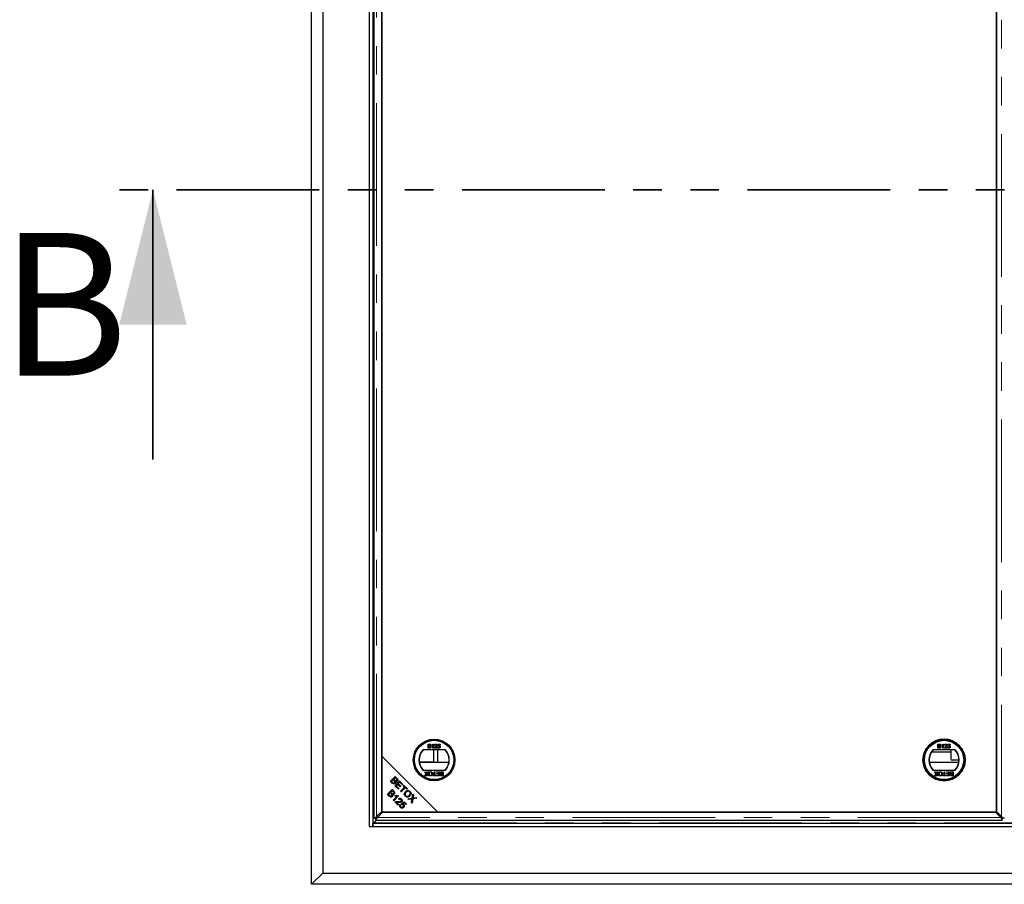
# Model space of a CAD drawing. Units: millimetres. Extents: x 122 to 10587, y 19 to 8285.
# Drawn here: x 122 to 998, y 342 to 1111 of the extents above; entities that cross this region are included whole.
import ezdxf

# ---------------------------------------------------------------- set-up
doc = ezdxf.new("R2010")
doc.units = ezdxf.units.MM
doc.header["$LTSCALE"] = 20
doc.linetypes.add('PHANTOM', pattern=[12.7, 6.35, -1.27, 1.27, -1.27, 1.27, -1.27])
doc.styles.add('SLDTEXTSTYLE0', font='TXT', dxfattribs={"width": 0.75})

msp = doc.modelspace()

# ---------------------------------------------------------------- linework, layer by layer
at = {"color": 7, "linetype": 'Continuous', "lineweight": 25}
for p, q in [((381.96, 341.8), (381.96, 1577.8)), ((391.96, 1567.8), (391.96, 351.8)), ((433.45, 1526.3), (433.45, 393.3)), ((436.45, 1526.3), (436.45, 393.3)), ((437.45, 1518.68), (437.45, 400.93)), ((444.54, 1513.7), (444.54, 455.9)), ((444.54, 406.62), (444.54, 1512.98)), ((991.34, 1512.98), (991.34, 406.62)), ((991.34, 405.9), (991.34, 1463.7)), ((485.67, 462.99), (485.67, 466.58)), ((485.67, 466.58), (487.01, 466.58)), ((486.86, 466.17), (486.17, 466.17)), ((486.17, 466.17), (486.17, 465.06)), ((486.17, 465.06), (486.91, 465.06)), ((486.17, 464.64), (486.17, 463.4)), ((486.97, 464.64), (486.17, 464.64)), ((489.12, 465.26), (489.12, 465.68)), ((489.95, 462.99), (489.95, 465.79)), ((490.12, 466.58), (490.41, 466.58)), ((490.41, 466.58), (490.41, 462.99)), ((491.98, 465.52), (491.52, 465.57)), ((494.38, 464.69), (494.75, 466.53)), ((494.84, 464.64), (494.38, 464.69)), ((494.75, 466.53), (496.45, 466.53)), ((495.12, 466.07), (494.94, 465.14)), ((496.45, 466.07), (495.12, 466.07)), ((496.45, 466.53), (496.45, 466.07)), ((939.36, 466.58), (940.7, 466.58)), ((939.36, 462.99), (939.36, 466.58)), ((940.55, 466.17), (939.87, 466.17)), ((939.87, 466.17), (939.87, 465.06)), ((939.87, 465.06), (940.61, 465.06)), ((940.66, 464.64), (939.87, 464.64)), ((939.87, 464.64), (939.87, 463.4)), ((942.82, 465.26), (942.82, 465.68)), ((943.65, 462.99), (943.65, 465.79)), ((943.81, 466.58), (944.11, 466.58)), ((944.11, 466.58), (944.11, 462.99)), ((945.67, 465.52), (945.21, 465.57)), ((948.07, 464.69), (948.44, 466.53)), ((948.53, 464.64), (948.07, 464.69)), ((948.44, 466.53), (950.15, 466.53)), ((948.82, 466.07), (948.63, 465.14)), ((950.15, 466.07), (948.82, 466.07)), ((950.15, 466.53), (950.15, 466.07)), ((444.54, 455.9), (494.54, 405.9)), ((444.54, 455.9), (444.54, 405.9)), ((501.16, 461.46), (481.03, 461.46)), ((487.02, 462.99), (485.67, 462.99)), ((486.17, 463.4), (487.02, 463.4)), ((490.41, 462.99), (489.95, 462.99)), ((490.57, 461.46), (490.57, 450.8)), ((493.83, 462.99), (491.47, 462.99)), ((492.07, 463.45), (493.83, 463.45)), ((493.83, 463.45), (493.83, 462.99)), ((494.33, 463.95), (494.79, 464)), ((494.46, 450.43), (494.46, 461.46)), ((933.76, 459.8), (950.95, 459.8)), ((954.85, 461.46), (934.73, 461.46)), ((940.71, 462.99), (939.36, 462.99)), ((939.87, 463.4), (940.72, 463.4)), ((944.11, 462.99), (943.65, 462.99)), ((947.52, 462.99), (945.17, 462.99)), ((945.76, 463.45), (947.52, 463.45)), ((947.52, 463.45), (947.52, 462.99)), ((948.02, 463.95), (948.49, 464)), ((950.95, 461.46), (950.95, 453.3)), ((477.95, 450.8), (490.57, 450.8)), ((478, 450.43), (504.19, 450.43)), ((931.69, 450.43), (957.88, 450.43)), ((958.04, 452.3), (951.95, 452.3)), ((481.03, 443.46), (501.16, 443.46)), ((482.71, 441.96), (483.32, 441.96)), ((484.04, 440.03), (482.71, 441.96)), ((482.89, 438.36), (484.04, 440.03)), ((483.51, 438.36), (482.89, 438.36)), ((483.32, 441.96), (484.19, 440.68)), ((484.14, 439.27), (483.51, 438.36)), ((484.51, 440.72), (485.36, 441.96)), ((485.18, 438.36), (484.56, 439.27)), ((485.98, 441.96), (484.65, 440.02)), ((484.65, 440.02), (485.8, 438.36)), ((485.8, 438.36), (485.18, 438.36)), ((485.36, 441.96), (485.98, 441.96)), ((489.97, 438.77), (491.12, 438.77)), ((489.97, 438.36), (489.97, 438.77)), ((492.78, 438.36), (489.97, 438.36)), ((491.12, 441.96), (491.63, 441.96)), ((491.12, 438.77), (491.12, 441.96)), ((491.63, 441.96), (491.63, 438.77)), ((491.63, 438.77), (492.78, 438.77)), ((492.78, 438.77), (492.78, 438.36)), ((493.19, 441.96), (495.82, 441.96)), ((493.19, 441.54), (493.19, 441.96)), ((495.31, 441.54), (493.19, 441.54)), ((493.28, 438.36), (493.28, 438.77)), ((493.28, 438.77), (495.31, 438.77)), ((495.82, 438.36), (493.28, 438.36)), ((493.42, 440.3), (495.31, 440.3)), ((493.42, 439.88), (493.42, 440.3)), ((495.31, 439.88), (493.42, 439.88)), ((495.31, 440.3), (495.31, 441.54)), ((495.31, 438.77), (495.31, 439.88)), ((495.82, 441.96), (495.82, 438.36)), ((498.63, 441.54), (497.78, 441.54)), ((497.79, 441.96), (499.14, 441.96)), ((499.14, 438.36), (497.79, 438.36)), ((497.84, 440.3), (498.63, 440.3)), ((498.63, 439.88), (497.89, 439.88)), ((497.95, 438.77), (498.63, 438.77)), ((498.63, 440.3), (498.63, 441.54)), ((498.63, 438.77), (498.63, 439.88)), ((499.14, 441.96), (499.14, 438.36)), ((934.73, 443.46), (954.85, 443.46)), ((936.4, 441.96), (937.01, 441.96)), ((937.73, 440.03), (936.4, 441.96)), ((936.58, 438.36), (937.73, 440.03)), ((937.2, 438.36), (936.58, 438.36)), ((937.01, 441.96), (937.89, 440.68)), ((937.83, 439.27), (937.2, 438.36)), ((938.2, 440.72), (939.05, 441.96)), ((938.88, 438.36), (938.25, 439.27)), ((939.67, 441.96), (938.34, 440.02)), ((938.34, 440.02), (939.49, 438.36)), ((939.49, 438.36), (938.88, 438.36)), ((939.05, 441.96), (939.67, 441.96)), ((943.66, 438.77), (944.81, 438.77)), ((943.66, 438.36), (943.66, 438.77)), ((946.47, 438.36), (943.66, 438.36)), ((944.81, 441.96), (945.32, 441.96)), ((944.81, 438.77), (944.81, 441.96)), ((945.32, 441.96), (945.32, 438.77)), ((945.32, 438.77), (946.47, 438.77)), ((946.47, 438.77), (946.47, 438.36)), ((946.89, 441.96), (949.51, 441.96)), ((946.89, 441.54), (946.89, 441.96)), ((949.01, 441.54), (946.89, 441.54)), ((946.98, 438.77), (949.01, 438.77)), ((946.98, 438.36), (946.98, 438.77)), ((949.51, 438.36), (946.98, 438.36)), ((947.12, 440.3), (949.01, 440.3)), ((947.12, 439.88), (947.12, 440.3)), ((949.01, 439.88), (947.12, 439.88)), ((949.01, 440.3), (949.01, 441.54)), ((949.01, 438.77), (949.01, 439.88)), ((949.51, 441.96), (949.51, 438.36)), ((952.33, 441.54), (951.47, 441.54)), ((951.48, 441.96), (952.83, 441.96)), ((952.83, 438.36), (951.49, 438.36)), ((951.53, 440.3), (952.33, 440.3)), ((952.33, 439.88), (951.58, 439.88)), ((951.64, 438.77), (952.33, 438.77)), ((952.33, 440.3), (952.33, 441.54)), ((952.33, 438.77), (952.33, 439.88)), ((952.83, 441.96), (952.83, 438.36)), ((452.22, 433.53), (456.41, 437.72)), ((453.82, 431.94), (452.22, 433.53)), ((454.71, 434.91), (453.27, 433.47)), ((453.27, 433.47), (454.31, 432.43)), ((455.68, 433.95), (454.71, 434.91)), ((456.47, 436.67), (455.2, 435.41)), ((455.2, 435.41), (456.11, 434.5)), ((456.17, 429.58), (460.36, 433.77)), ((459.3, 426.46), (456.17, 429.58)), ((456.41, 437.72), (457.98, 436.15)), ((457.3, 435.84), (456.47, 436.67)), ((458.65, 430.95), (457.22, 429.52)), ((457.22, 429.52), (459.79, 426.96)), ((460.96, 428.63), (458.65, 430.95)), ((460.42, 432.72), (459.14, 431.44)), ((459.14, 431.44), (461.45, 429.12)), ((460.36, 433.77), (463.38, 430.74)), ((462.89, 430.25), (460.42, 432.72)), ((463.38, 430.74), (462.89, 430.25)), ((463.45, 429.68), (463.95, 430.18)), ((464.83, 428.31), (463.45, 429.68)), ((463.95, 430.18), (467.27, 426.86)), ((449.51, 421.89), (453.69, 426.08)), ((451.1, 420.3), (449.51, 421.89)), ((451.99, 423.27), (450.55, 421.83)), ((450.55, 421.83), (451.6, 420.79)), ((452.96, 422.3), (451.99, 423.27)), ((453.75, 425.03), (452.49, 423.76)), ((452.49, 423.76), (453.39, 422.86)), ((453.69, 426.08), (455.26, 424.51)), ((454.59, 424.19), (453.75, 425.03)), ((456.29, 420.42), (456.78, 420.92)), ((457.92, 420.02), (458.62, 420.71)), ((459.04, 420.76), (459.37, 420.43)), ((459.79, 426.96), (459.3, 426.46)), ((461.45, 429.12), (460.96, 428.63)), ((461.14, 424.61), (464.83, 428.31)), ((461.7, 424.06), (461.14, 424.61)), ((465.39, 427.75), (461.7, 424.06)), ((466.77, 426.37), (465.39, 427.75)), ((467.27, 426.86), (466.77, 426.37)), ((471.61, 418.51), (472.19, 421.94)), ((472.19, 421.94), (472.85, 421.28)), ((472.85, 421.28), (472.53, 419.45)), ((454.66, 416.74), (457.93, 420.01)), ((455.17, 416.23), (454.66, 416.74)), ((459.37, 420.43), (455.17, 416.23)), ((459.2, 412.2), (456.43, 414.96)), ((457.64, 414.74), (459.69, 412.69)), ((459.69, 412.69), (459.2, 412.2)), ((460, 417.28), (459.52, 417.86)), ((460.86, 412.73), (461.45, 412.24)), ((461.83, 413.52), (464.39, 415.27)), ((462.25, 412.98), (461.83, 413.52)), ((464.31, 414.36), (462.96, 413.46)), ((465.98, 412.69), (464.31, 414.36)), ((464.39, 415.27), (466.47, 413.18)), ((466.47, 413.18), (465.98, 412.69)), ((467.81, 417.95), (471.61, 418.51)), ((468.48, 417.28), (467.81, 417.95)), ((470.99, 417.69), (468.48, 417.28)), ((470.96, 414.79), (471.4, 417.34)), ((471.65, 414.11), (470.96, 414.79)), ((472.28, 417.91), (471.65, 414.11)), ((475.72, 418.41), (472.28, 417.91)), ((473.16, 418.74), (475.12, 419.01)), ((475.12, 419.01), (475.72, 418.41)), ((439.95, 402.03), (444.54, 406.62)), ((445.26, 405.9), (440.67, 401.31)), ((444.54, 405.9), (494.54, 405.9)), ((990.62, 405.9), (445.26, 405.9)), ((494.54, 405.9), (991.34, 405.9)), ((995.22, 401.31), (990.62, 405.9)), ((991.34, 406.62), (995.94, 402.03)), ((436.45, 396.3), (2693.45, 396.3)), ((436.45, 393.3), (436.45, 396.3)), ((439.56, 398.82), (437.35, 396.61)), ((438.08, 400.55), (439.2, 400.55)), ((439.19, 399.44), (439.19, 400.56)), ((439.57, 398.81), (996.32, 398.81)), ((997.8, 400.55), (996.68, 400.55)), ((996.69, 399.44), (996.69, 400.56)), ((433.45, 393.3), (436.45, 393.3)), ((433.45, 393.3), (433.45, 393.29)), ((433.46, 393.3), (433.45, 393.29)), ((433.45, 393.29), (2696.45, 393.29)), ((436.45, 393.3), (2693.45, 393.3)), ((391.96, 351.8), (381.96, 341.8)), ((391.96, 351.8), (2737.94, 351.8)), ((2747.94, 341.8), (381.96, 341.8))]:
    msp.add_line(p, q, dxfattribs=at)
at = {"color": 8, "linetype": 'PHANTOM', "lineweight": 18}
for p, q in [((436.73, 1523.3), (436.73, 396.3)), ((439.95, 402.03), (439.95, 1517.58)), ((995.94, 1517.58), (995.94, 402.03)), ((459.26, 420.32), (459.26, 420.54)), ((465.48, 427.66), (465.48, 428.65)), ((467.24, 426.84), (466.3, 426.84)), ((437.35, 396.58), (2692.54, 396.58)), ((995.22, 401.31), (440.67, 401.31))]:
    msp.add_line(p, q, dxfattribs=at)
at = {"color": 7, "linetype": 'PHANTOM', "lineweight": 35}
msp.add_line((2928.94, 959.8), (200.94, 959.8), dxfattribs=at)
at = {"color": 7, "linetype": 'Continuous', "lineweight": 35}
msp.add_line((240.94, 719.8), (240.94, 959.8), dxfattribs=at)
at = {"color": 7, "linetype": 'Continuous', "lineweight": 25}
for centre, radius in [((491.1, 452.46), 18.5), ((491.1, 452.46), 18.37), ((491.1, 452.46), 17.7), ((491.1, 452.46), 17.5), ((944.79, 452.46), 18.79), ((944.79, 452.46), 18.5), ((944.79, 452.46), 17.7), ((944.79, 452.46), 17.5)]:
    msp.add_circle(centre, radius, dxfattribs=at)
for centre, radius, start, end in [((491.1, 452.46), 13.5, 138.18969, 221.81031), ((491.1, 452.46), 13.25, 137.21531, 222.78469), ((491.1, 452.46), 13.25, 317.21531, 42.78469), ((491.1, 452.46), 13.5, 318.18969, 41.81031), ((944.79, 452.46), 13.5, 138.18969, 221.81031), ((944.79, 452.46), 13.25, 137.21531, 222.78469), ((944.79, 452.46), 13.25, 317.21531, 42.78469), ((944.79, 452.46), 13.5, 318.18969, 41.81031), ((951.95, 453.3), 1, 180, 270)]:
    msp.add_arc(centre, radius, start, end, dxfattribs=at)
msp.add_ellipse((421.61, 396.75), major_axis=(15.74, 0), ratio=0.466308, start_param=6.261031, end_param=6.265103, dxfattribs=at)
for points, knots in [([(487.69, 465.6), (487.68, 465.7), (487.67, 465.85), (487.56, 466.01), (487.31, 466.18), (487.06, 466.17), (486.86, 466.17)], [0, 0, 0, 0, 0.249553, 0.375029, 0.500261, 1, 1, 1, 1]), ([(486.91, 465.06), (487, 465.06), (487.14, 465.06), (487.28, 465.09), (487.35, 465.1)], [0, 0, 0, 0, 0.560288, 1, 1, 1, 1]), ([(487.83, 464.02), (487.82, 464.13), (487.8, 464.28), (487.69, 464.45), (487.44, 464.64), (487.18, 464.64), (486.97, 464.64)], [0, 0, 0, 0, 0.249818, 0.375577, 0.501204, 1, 1, 1, 1]), ([(487.01, 466.58), (487.17, 466.58), (487.49, 466.57), (487.91, 466.37), (488.15, 466.02), (488.18, 465.77), (488.2, 465.65)], [0, 0, 0, 0, 0.281168, 0.559974, 0.780106, 1, 1, 1, 1]), ([(487.35, 465.1), (487.4, 465.13), (487.52, 465.17), (487.67, 465.35), (487.68, 465.51), (487.69, 465.6)], [0, 0, 0, 0, 0.280922, 0.56113, 1, 1, 1, 1]), ([(488.2, 465.65), (488.19, 465.56), (488.17, 465.37), (488, 465.07), (487.79, 464.95), (487.66, 464.88)], [0, 0, 0, 0, 0.280304, 0.560802, 1, 1, 1, 1]), ([(487.66, 464.88), (487.77, 464.84), (487.97, 464.76), (488.2, 464.54), (488.32, 464.28), (488.33, 464.1), (488.34, 464.02)], [0, 0, 0, 0, 0.280233, 0.559639, 0.779744, 1, 1, 1, 1]), ([(489.12, 465.68), (489.35, 465.81), (489.75, 466.04), (490, 466.41), (490.12, 466.58)], [0, 0, 0, 0, 0.560459, 1, 1, 1, 1]), ([(489.95, 465.79), (489.81, 465.67), (489.56, 465.46), (489.26, 465.32), (489.12, 465.26)], [0, 0, 0, 0, 0.55965, 1, 1, 1, 1]), ([(491.52, 465.57), (491.55, 465.73), (491.6, 466.04), (491.91, 466.4), (492.29, 466.56), (492.55, 466.57), (492.67, 466.58)], [0, 0, 0, 0, 0.280245, 0.558844, 0.779099, 1, 1, 1, 1]), ([(491.52, 463.3), (491.64, 463.53), (491.84, 463.93), (492.2, 464.21), (492.35, 464.33)], [0, 0, 0, 0, 0.5583478, 1, 1, 1, 1]), ([(492.66, 466.17), (492.56, 466.16), (492.36, 466.14), (492.13, 465.98), (492, 465.75), (491.99, 465.6), (491.98, 465.52)], [0, 0, 0, 0, 0.280366, 0.559443, 0.779356, 1, 1, 1, 1]), ([(492.35, 464.33), (492.58, 464.53), (492.9, 464.8), (493.25, 465.23), (493.3, 465.47), (493.32, 465.58)], [0, 0, 0, 0, 0.561299, 0.781376, 1, 1, 1, 1]), ([(493.32, 465.58), (493.31, 465.68), (493.28, 465.86), (493.1, 466.05), (492.88, 466.15), (492.73, 466.16), (492.66, 466.17)], [0, 0, 0, 0, 0.279047, 0.558532, 0.77902, 1, 1, 1, 1]), ([(492.67, 466.58), (492.83, 466.57), (493.14, 466.55), (493.52, 466.3), (493.75, 465.96), (493.77, 465.71), (493.78, 465.59)], [0, 0, 0, 0, 0.280499, 0.559673, 0.779759, 1, 1, 1, 1]), ([(493.78, 465.59), (493.75, 465.42), (493.71, 465.07), (493.32, 464.58), (492.99, 464.29), (492.78, 464.11)], [0, 0, 0, 0, 0.278747, 0.558822, 1, 1, 1, 1]), ([(495.45, 464.97), (495.39, 464.96), (495.25, 464.96), (495.02, 464.86), (494.91, 464.73), (494.84, 464.64)], [0, 0, 0, 0, 0.280977, 0.561178, 1, 1, 1, 1]), ([(494.94, 465.14), (495.05, 465.22), (495.24, 465.35), (495.48, 465.37), (495.58, 465.38)], [0, 0, 0, 0, 0.559917, 1, 1, 1, 1]), ([(496.18, 464.19), (496.17, 464.3), (496.15, 464.53), (495.98, 464.81), (495.72, 464.95), (495.54, 464.96), (495.45, 464.97)], [0, 0, 0, 0, 0.280662, 0.559619, 0.779345, 1, 1, 1, 1]), ([(495.58, 465.38), (495.75, 465.36), (496.08, 465.32), (496.42, 464.99), (496.61, 464.61), (496.63, 464.35), (496.64, 464.22)], [0, 0, 0, 0, 0.279153, 0.558752, 0.779146, 1, 1, 1, 1]), ([(941.39, 465.6), (941.38, 465.7), (941.36, 465.85), (941.25, 466.01), (941.01, 466.18), (940.75, 466.17), (940.55, 466.17)], [0, 0, 0, 0, 0.249565, 0.375048, 0.500287, 1, 1, 1, 1]), ([(940.61, 465.06), (940.69, 465.06), (940.83, 465.06), (940.98, 465.09), (941.04, 465.1)], [0, 0, 0, 0, 0.560348, 1, 1, 1, 1]), ([(941.53, 464.02), (941.51, 464.13), (941.5, 464.28), (941.38, 464.45), (941.14, 464.64), (940.87, 464.64), (940.66, 464.64)], [0, 0, 0, 0, 0.249829, 0.375554, 0.501176, 1, 1, 1, 1]), ([(940.7, 466.58), (940.86, 466.58), (941.18, 466.57), (941.6, 466.37), (941.84, 466.02), (941.88, 465.77), (941.89, 465.65)], [0, 0, 0, 0, 0.281143, 0.559991, 0.78009, 1, 1, 1, 1]), ([(941.04, 465.1), (941.1, 465.13), (941.21, 465.17), (941.36, 465.35), (941.38, 465.51), (941.39, 465.6)], [0, 0, 0, 0, 0.280858, 0.561083, 1, 1, 1, 1]), ([(941.89, 465.65), (941.88, 465.56), (941.86, 465.37), (941.69, 465.07), (941.48, 464.95), (941.35, 464.88)], [0, 0, 0, 0, 0.280338, 0.560861, 1, 1, 1, 1]), ([(941.35, 464.88), (941.46, 464.84), (941.67, 464.76), (941.89, 464.54), (942.01, 464.28), (942.03, 464.1), (942.03, 464.02)], [0, 0, 0, 0, 0.280196, 0.559646, 0.779737, 1, 1, 1, 1]), ([(942.82, 465.68), (943.04, 465.81), (943.44, 466.04), (943.7, 466.41), (943.81, 466.58)], [0, 0, 0, 0, 0.560428, 1, 1, 1, 1]), ([(943.65, 465.79), (943.5, 465.67), (943.25, 465.46), (942.95, 465.32), (942.82, 465.26)], [0, 0, 0, 0, 0.559722, 1, 1, 1, 1]), ([(945.21, 465.57), (945.24, 465.73), (945.29, 466.04), (945.6, 466.4), (945.99, 466.56), (946.24, 466.57), (946.37, 466.58)], [0, 0, 0, 0, 0.280255, 0.558863, 0.779126, 1, 1, 1, 1]), ([(945.22, 463.3), (945.33, 463.53), (945.54, 463.93), (945.89, 464.21), (946.04, 464.33)], [0, 0, 0, 0, 0.558366, 1, 1, 1, 1]), ([(946.36, 466.17), (946.26, 466.16), (946.06, 466.14), (945.82, 465.98), (945.69, 465.75), (945.68, 465.6), (945.67, 465.52)], [0, 0, 0, 0, 0.280419, 0.559447, 0.779358, 1, 1, 1, 1]), ([(946.04, 464.33), (946.27, 464.53), (946.59, 464.8), (946.95, 465.23), (946.99, 465.47), (947.01, 465.58)], [0, 0, 0, 0, 0.561294, 0.781369, 1, 1, 1, 1]), ([(947.01, 465.58), (947, 465.68), (946.97, 465.86), (946.79, 466.05), (946.57, 466.15), (946.43, 466.16), (946.36, 466.17)], [0, 0, 0, 0, 0.279062, 0.558587, 0.77902, 1, 1, 1, 1]), ([(946.37, 466.58), (946.52, 466.57), (946.84, 466.55), (947.21, 466.3), (947.44, 465.96), (947.46, 465.71), (947.47, 465.59)], [0, 0, 0, 0, 0.280488, 0.559651, 0.779768, 1, 1, 1, 1]), ([(947.47, 465.59), (947.45, 465.42), (947.4, 465.07), (947.01, 464.58), (946.68, 464.29), (946.47, 464.11)], [0, 0, 0, 0, 0.278762, 0.55882, 1, 1, 1, 1]), ([(949.15, 464.97), (949.08, 464.96), (948.94, 464.96), (948.71, 464.86), (948.6, 464.73), (948.53, 464.64)], [0, 0, 0, 0, 0.280854, 0.561173, 1, 1, 1, 1]), ([(948.63, 465.14), (948.74, 465.22), (948.94, 465.35), (949.17, 465.37), (949.27, 465.38)], [0, 0, 0, 0, 0.559884, 1, 1, 1, 1]), ([(949.87, 464.19), (949.86, 464.3), (949.85, 464.53), (949.68, 464.81), (949.41, 464.95), (949.24, 464.96), (949.15, 464.97)], [0, 0, 0, 0, 0.280643, 0.559588, 0.779305, 1, 1, 1, 1]), ([(949.27, 465.38), (949.44, 465.36), (949.77, 465.32), (950.12, 464.99), (950.3, 464.61), (950.32, 464.35), (950.33, 464.22)], [0, 0, 0, 0, 0.279182, 0.558752, 0.779157, 1, 1, 1, 1]), ([(488.34, 464.02), (488.33, 463.9), (488.31, 463.66), (488.13, 463.34), (487.71, 463.01), (487.3, 463), (487.02, 462.99)], [0, 0, 0, 0, 0.187104, 0.374279, 0.5608, 1, 1, 1, 1]), ([(487.02, 463.4), (487.08, 463.4), (487.18, 463.4), (487.29, 463.41), (487.33, 463.42)], [0, 0, 0, 0, 0.5600349, 1, 1, 1, 1]), ([(487.33, 463.42), (487.41, 463.44), (487.57, 463.48), (487.73, 463.64), (487.82, 463.83), (487.83, 463.96), (487.83, 464.02)], [0, 0, 0, 0, 0.280339, 0.559034, 0.779422, 1, 1, 1, 1]), ([(491.47, 462.99), (491.48, 463.05), (491.48, 463.15), (491.51, 463.26), (491.52, 463.3)], [0, 0, 0, 0, 0.559978, 1, 1, 1, 1]), ([(492.78, 464.11), (492.7, 464.04), (492.55, 463.93), (492.36, 463.76), (492.2, 463.62), (492.11, 463.5), (492.07, 463.45)], [0, 0, 0, 0, 0.340026, 0.560036, 0.780053, 1, 1, 1, 1]), ([(495.45, 462.94), (495.29, 462.95), (494.98, 462.98), (494.61, 463.24), (494.39, 463.59), (494.35, 463.83), (494.33, 463.95)], [0, 0, 0, 0, 0.28006, 0.559281, 0.779429, 1, 1, 1, 1]), ([(494.79, 464), (494.81, 463.91), (494.85, 463.72), (495.01, 463.49), (495.23, 463.37), (495.38, 463.36), (495.45, 463.35)], [0, 0, 0, 0, 0.28071, 0.559979, 0.77963, 1, 1, 1, 1]), ([(495.45, 463.35), (495.57, 463.37), (495.81, 463.39), (496.05, 463.63), (496.16, 463.92), (496.17, 464.1), (496.18, 464.19)], [0, 0, 0, 0, 0.2794937, 0.5583146, 0.7789138, 1, 1, 1, 1]), ([(496.36, 463.38), (496.22, 463.23), (495.96, 462.98), (495.61, 462.95), (495.45, 462.94)], [0, 0, 0, 0, 0.558443, 1, 1, 1, 1]), ([(496.64, 464.22), (496.62, 464.05), (496.6, 463.74), (496.44, 463.49), (496.36, 463.38)], [0, 0, 0, 0, 0.5597216, 1, 1, 1, 1]), ([(942.03, 464.02), (942.02, 463.9), (942, 463.66), (941.82, 463.34), (941.4, 463.01), (941, 463), (940.71, 462.99)], [0, 0, 0, 0, 0.1871, 0.374269, 0.560811, 1, 1, 1, 1]), ([(940.72, 463.4), (940.77, 463.4), (940.88, 463.4), (940.98, 463.41), (941.02, 463.42)], [0, 0, 0, 0, 0.5600349, 1, 1, 1, 1]), ([(941.02, 463.42), (941.1, 463.44), (941.26, 463.48), (941.43, 463.64), (941.51, 463.83), (941.52, 463.96), (941.53, 464.02)], [0, 0, 0, 0, 0.280276, 0.558974, 0.77942, 1, 1, 1, 1]), ([(945.17, 462.99), (945.17, 463.05), (945.17, 463.15), (945.2, 463.26), (945.22, 463.3)], [0, 0, 0, 0, 0.55999, 1, 1, 1, 1]), ([(946.47, 464.11), (946.39, 464.04), (946.25, 463.93), (946.05, 463.76), (945.89, 463.62), (945.8, 463.5), (945.76, 463.45)], [0, 0, 0, 0, 0.340026, 0.560036, 0.780053, 1, 1, 1, 1]), ([(949.14, 462.94), (948.98, 462.95), (948.67, 462.98), (948.3, 463.24), (948.08, 463.59), (948.04, 463.83), (948.02, 463.95)], [0, 0, 0, 0, 0.28003, 0.559255, 0.779425, 1, 1, 1, 1]), ([(948.49, 464), (948.5, 463.91), (948.54, 463.72), (948.7, 463.49), (948.92, 463.37), (949.07, 463.36), (949.14, 463.35)], [0, 0, 0, 0, 0.280688, 0.559903, 0.779588, 1, 1, 1, 1]), ([(949.14, 463.35), (949.26, 463.37), (949.5, 463.39), (949.74, 463.63), (949.85, 463.92), (949.86, 464.1), (949.87, 464.19)], [0, 0, 0, 0, 0.279513, 0.558284, 0.778898, 1, 1, 1, 1]), ([(950.05, 463.38), (949.91, 463.23), (949.66, 462.98), (949.3, 462.95), (949.14, 462.94)], [0, 0, 0, 0, 0.558423, 1, 1, 1, 1]), ([(950.33, 464.22), (950.32, 464.05), (950.29, 463.74), (950.13, 463.49), (950.05, 463.38)], [0, 0, 0, 0, 0.5597216, 1, 1, 1, 1]), ([(484.37, 439.61), (484.33, 439.55), (484.25, 439.43), (484.17, 439.32), (484.14, 439.27)], [0, 0, 0, 0, 0.559967, 1, 1, 1, 1]), ([(484.19, 440.68), (484.22, 440.64), (484.27, 440.57), (484.32, 440.5), (484.34, 440.47)], [0, 0, 0, 0, 0.5600266, 1, 1, 1, 1]), ([(484.34, 440.47), (484.37, 440.52), (484.43, 440.6), (484.49, 440.68), (484.51, 440.72)], [0, 0, 0, 0, 0.55994, 1, 1, 1, 1]), ([(484.56, 439.27), (484.52, 439.33), (484.46, 439.42), (484.39, 439.53), (484.38, 439.58), (484.37, 439.61)], [0, 0, 0, 0, 0.561095, 0.781706, 1, 1, 1, 1]), ([(486.23, 440.16), (486.25, 440.43), (486.3, 440.95), (486.72, 441.59), (487.32, 441.94), (487.73, 441.98), (487.94, 442)], [0, 0, 0, 0, 0.280361, 0.559522, 0.779671, 1, 1, 1, 1]), ([(487.94, 438.31), (487.67, 438.34), (487.14, 438.41), (486.56, 438.91), (486.27, 439.54), (486.25, 439.96), (486.23, 440.16)], [0, 0, 0, 0, 0.279602, 0.558586, 0.779087, 1, 1, 1, 1]), ([(487.94, 441.59), (487.74, 441.56), (487.35, 441.51), (486.94, 441.1), (486.76, 440.62), (486.75, 440.31), (486.74, 440.16)], [0, 0, 0, 0, 0.27906, 0.558178, 0.778812, 1, 1, 1, 1]), ([(486.74, 440.16), (486.75, 439.96), (486.78, 439.57), (487.04, 439.08), (487.47, 438.78), (487.78, 438.74), (487.93, 438.73)], [0, 0, 0, 0, 0.280772, 0.560077, 0.779972, 1, 1, 1, 1]), ([(487.93, 438.73), (488.07, 438.74), (488.34, 438.76), (488.7, 438.97), (489.1, 439.42), (489.12, 439.88), (489.14, 440.21)], [0, 0, 0, 0, 0.187242, 0.374442, 0.561255, 1, 1, 1, 1]), ([(487.94, 442), (488.2, 441.97), (488.72, 441.91), (489.29, 441.42), (489.59, 440.81), (489.63, 440.41), (489.64, 440.2)], [0, 0, 0, 0, 0.279569, 0.558786, 0.779305, 1, 1, 1, 1]), ([(489.14, 440.21), (489.12, 440.4), (489.1, 440.79), (488.81, 441.26), (488.39, 441.54), (488.09, 441.57), (487.94, 441.59)], [0, 0, 0, 0, 0.280648, 0.559875, 0.779828, 1, 1, 1, 1]), ([(489.64, 440.2), (489.63, 439.94), (489.59, 439.4), (489.17, 438.74), (488.57, 438.36), (488.15, 438.33), (487.94, 438.31)], [0, 0, 0, 0, 0.280573, 0.55956, 0.779562, 1, 1, 1, 1]), ([(496.47, 440.93), (496.48, 441.04), (496.5, 441.28), (496.67, 441.6), (497.09, 441.93), (497.5, 441.94), (497.79, 441.96)], [0, 0, 0, 0, 0.187096, 0.374238, 0.560806, 1, 1, 1, 1]), ([(497.14, 440.07), (497.04, 440.1), (496.83, 440.18), (496.61, 440.4), (496.48, 440.66), (496.47, 440.84), (496.47, 440.93)], [0, 0, 0, 0, 0.28022, 0.559624, 0.779707, 1, 1, 1, 1]), ([(496.6, 439.29), (496.61, 439.38), (496.63, 439.57), (496.81, 439.87), (497.02, 439.99), (497.14, 440.07)], [0, 0, 0, 0, 0.280378, 0.560892, 1, 1, 1, 1]), ([(497.79, 438.36), (497.63, 438.36), (497.32, 438.38), (496.9, 438.57), (496.65, 438.92), (496.62, 439.17), (496.6, 439.29)], [0, 0, 0, 0, 0.2811177, 0.5600041, 0.7801093, 1, 1, 1, 1]), ([(497.47, 441.52), (497.39, 441.5), (497.24, 441.46), (497.07, 441.3), (496.98, 441.11), (496.98, 440.98), (496.97, 440.92)], [0, 0, 0, 0, 0.2802513, 0.5589431, 0.779371, 1, 1, 1, 1]), ([(496.97, 440.92), (496.98, 440.82), (497, 440.66), (497.12, 440.49), (497.36, 440.3), (497.63, 440.3), (497.84, 440.3)], [0, 0, 0, 0, 0.249802, 0.375539, 0.501129, 1, 1, 1, 1]), ([(497.46, 439.84), (497.4, 439.82), (497.29, 439.77), (497.14, 439.59), (497.12, 439.43), (497.11, 439.34)], [0, 0, 0, 0, 0.280906, 0.561084, 1, 1, 1, 1]), ([(497.11, 439.34), (497.12, 439.24), (497.14, 439.09), (497.25, 438.93), (497.49, 438.76), (497.74, 438.77), (497.95, 438.77)], [0, 0, 0, 0, 0.2495505, 0.3751057, 0.5002685, 1, 1, 1, 1]), ([(497.89, 439.88), (497.81, 439.88), (497.66, 439.88), (497.52, 439.85), (497.46, 439.84)], [0, 0, 0, 0, 0.560552, 1, 1, 1, 1]), ([(497.78, 441.54), (497.72, 441.54), (497.62, 441.54), (497.52, 441.53), (497.47, 441.52)], [0, 0, 0, 0, 0.560041, 1, 1, 1, 1]), ([(938.06, 439.61), (938.02, 439.55), (937.94, 439.43), (937.86, 439.32), (937.83, 439.27)], [0, 0, 0, 0, 0.559957, 1, 1, 1, 1]), ([(937.89, 440.68), (937.91, 440.64), (937.96, 440.57), (938.01, 440.5), (938.03, 440.47)], [0, 0, 0, 0, 0.559969, 1, 1, 1, 1]), ([(938.03, 440.47), (938.07, 440.52), (938.12, 440.6), (938.18, 440.68), (938.2, 440.72)], [0, 0, 0, 0, 0.560165, 1, 1, 1, 1]), ([(938.25, 439.27), (938.21, 439.33), (938.15, 439.42), (938.08, 439.53), (938.07, 439.58), (938.06, 439.61)], [0, 0, 0, 0, 0.561233, 0.78176, 1, 1, 1, 1]), ([(939.92, 440.16), (939.95, 440.43), (939.99, 440.95), (940.41, 441.59), (941.01, 441.94), (941.42, 441.98), (941.63, 442)], [0, 0, 0, 0, 0.280364, 0.559516, 0.779648, 1, 1, 1, 1]), ([(941.63, 438.31), (941.36, 438.34), (940.83, 438.41), (940.25, 438.91), (939.97, 439.54), (939.94, 439.96), (939.92, 440.16)], [0, 0, 0, 0, 0.279601, 0.558584, 0.779093, 1, 1, 1, 1]), ([(941.63, 441.59), (941.44, 441.56), (941.04, 441.51), (940.63, 441.1), (940.45, 440.62), (940.44, 440.31), (940.43, 440.16)], [0, 0, 0, 0, 0.279108, 0.558197, 0.778815, 1, 1, 1, 1]), ([(940.43, 440.16), (940.44, 439.96), (940.47, 439.57), (940.74, 439.08), (941.16, 438.78), (941.47, 438.74), (941.63, 438.73)], [0, 0, 0, 0, 0.280771, 0.560074, 0.779945, 1, 1, 1, 1]), ([(941.63, 442), (941.89, 441.97), (942.41, 441.91), (942.98, 441.42), (943.28, 440.81), (943.32, 440.41), (943.34, 440.2)], [0, 0, 0, 0, 0.2795893, 0.558772, 0.779309, 1, 1, 1, 1]), ([(942.83, 440.21), (942.82, 440.4), (942.79, 440.79), (942.5, 441.26), (942.09, 441.54), (941.78, 441.57), (941.63, 441.59)], [0, 0, 0, 0, 0.280649, 0.559878, 0.779856, 1, 1, 1, 1]), ([(941.63, 438.73), (941.76, 438.74), (942.03, 438.76), (942.39, 438.97), (942.79, 439.42), (942.81, 439.88), (942.83, 440.21)], [0, 0, 0, 0, 0.187244, 0.374445, 0.561241, 1, 1, 1, 1]), ([(943.34, 440.2), (943.32, 439.94), (943.28, 439.4), (942.86, 438.74), (942.26, 438.36), (941.84, 438.33), (941.63, 438.31)], [0, 0, 0, 0, 0.280568, 0.559564, 0.779564, 1, 1, 1, 1]), ([(950.16, 440.93), (950.17, 441.04), (950.19, 441.28), (950.37, 441.6), (950.79, 441.93), (951.2, 441.94), (951.48, 441.96)], [0, 0, 0, 0, 0.187086, 0.374257, 0.560776, 1, 1, 1, 1]), ([(950.84, 440.07), (950.73, 440.1), (950.52, 440.18), (950.3, 440.4), (950.18, 440.66), (950.16, 440.84), (950.16, 440.93)], [0, 0, 0, 0, 0.280175, 0.559615, 0.77972, 1, 1, 1, 1]), ([(950.3, 439.29), (950.31, 439.38), (950.33, 439.57), (950.5, 439.87), (950.71, 439.99), (950.84, 440.07)], [0, 0, 0, 0, 0.280381, 0.560857, 1, 1, 1, 1]), ([(951.49, 438.36), (951.33, 438.36), (951.01, 438.38), (950.59, 438.57), (950.35, 438.92), (950.31, 439.17), (950.3, 439.29)], [0, 0, 0, 0, 0.28115, 0.560002, 0.780104, 1, 1, 1, 1]), ([(951.17, 441.52), (951.09, 441.5), (950.93, 441.46), (950.76, 441.3), (950.68, 441.11), (950.67, 440.98), (950.67, 440.92)], [0, 0, 0, 0, 0.280299, 0.558972, 0.779385, 1, 1, 1, 1]), ([(950.67, 440.92), (950.68, 440.82), (950.69, 440.66), (950.81, 440.49), (951.06, 440.3), (951.32, 440.3), (951.53, 440.3)], [0, 0, 0, 0, 0.249804, 0.375543, 0.501173, 1, 1, 1, 1]), ([(951.15, 439.84), (951.09, 439.82), (950.98, 439.77), (950.83, 439.59), (950.81, 439.43), (950.8, 439.34)], [0, 0, 0, 0, 0.280847, 0.561048, 1, 1, 1, 1]), ([(950.8, 439.34), (950.81, 439.24), (950.83, 439.09), (950.94, 438.93), (951.18, 438.76), (951.44, 438.77), (951.64, 438.77)], [0, 0, 0, 0, 0.249547, 0.375072, 0.500275, 1, 1, 1, 1]), ([(951.58, 439.88), (951.5, 439.88), (951.36, 439.88), (951.21, 439.85), (951.15, 439.84)], [0, 0, 0, 0, 0.56034, 1, 1, 1, 1]), ([(951.47, 441.54), (951.42, 441.54), (951.31, 441.54), (951.21, 441.53), (951.17, 441.52)], [0, 0, 0, 0, 0.560234, 1, 1, 1, 1]), ([(456.59, 431.59), (456.44, 431.46), (456.13, 431.21), (455.55, 431.04), (454.67, 431.15), (454.17, 431.61), (453.82, 431.94)], [0, 0, 0, 0, 0.187089, 0.374285, 0.560748, 1, 1, 1, 1]), ([(454.31, 432.43), (454.38, 432.36), (454.51, 432.24), (454.65, 432.13), (454.71, 432.08)], [0, 0, 0, 0, 0.560019, 1, 1, 1, 1]), ([(454.71, 432.08), (454.82, 432), (455.05, 431.86), (455.44, 431.84), (455.78, 431.95), (455.94, 432.09), (456.02, 432.16)], [0, 0, 0, 0, 0.280515, 0.559128, 0.779475, 1, 1, 1, 1]), ([(456.02, 432.16), (456.13, 432.3), (456.29, 432.51), (456.34, 432.86), (456.25, 433.37), (455.93, 433.69), (455.68, 433.95)], [0, 0, 0, 0, 0.249325, 0.375008, 0.500572, 1, 1, 1, 1]), ([(456.11, 434.5), (456.21, 434.4), (456.38, 434.23), (456.59, 434.08), (456.68, 434.02)], [0, 0, 0, 0, 0.5602429, 1, 1, 1, 1]), ([(456.82, 433.39), (456.9, 433.22), (457.05, 432.89), (457.04, 432.36), (456.88, 431.91), (456.69, 431.7), (456.59, 431.59)], [0, 0, 0, 0, 0.28014, 0.559544, 0.779645, 1, 1, 1, 1]), ([(456.68, 434.02), (456.78, 433.98), (456.96, 433.89), (457.35, 433.9), (457.56, 434.07), (457.68, 434.17)], [0, 0, 0, 0, 0.281273, 0.561675, 1, 1, 1, 1]), ([(458.29, 433.69), (458.18, 433.6), (457.95, 433.41), (457.43, 433.25), (457.05, 433.34), (456.82, 433.39)], [0, 0, 0, 0, 0.280478, 0.561079, 1, 1, 1, 1]), ([(457.68, 434.17), (457.79, 434.3), (457.94, 434.5), (457.98, 434.83), (457.86, 435.32), (457.55, 435.61), (457.3, 435.84)], [0, 0, 0, 0, 0.248955, 0.374262, 0.499596, 1, 1, 1, 1]), ([(457.98, 436.15), (458.16, 435.96), (458.51, 435.58), (458.77, 434.87), (458.67, 434.18), (458.42, 433.86), (458.29, 433.69)], [0, 0, 0, 0, 0.2811605, 0.5601548, 0.7801944, 1, 1, 1, 1]), ([(451.6, 420.79), (451.67, 420.72), (451.79, 420.59), (451.93, 420.48), (451.99, 420.43)], [0, 0, 0, 0, 0.560019, 1, 1, 1, 1]), ([(451.99, 420.43), (452.11, 420.36), (452.34, 420.22), (452.73, 420.19), (453.06, 420.31), (453.22, 420.45), (453.3, 420.52)], [0, 0, 0, 0, 0.280515, 0.559128, 0.779475, 1, 1, 1, 1]), ([(453.3, 420.52), (453.41, 420.66), (453.58, 420.87), (453.62, 421.22), (453.53, 421.73), (453.21, 422.05), (452.96, 422.3)], [0, 0, 0, 0, 0.249345, 0.374996, 0.500558, 1, 1, 1, 1]), ([(453.39, 422.86), (453.49, 422.76), (453.67, 422.58), (453.88, 422.44), (453.97, 422.38)], [0, 0, 0, 0, 0.560315, 1, 1, 1, 1]), ([(454.11, 421.75), (454.18, 421.58), (454.34, 421.24), (454.33, 420.72), (454.16, 420.27), (453.97, 420.05), (453.88, 419.95)], [0, 0, 0, 0, 0.280115, 0.559553, 0.779679, 1, 1, 1, 1]), ([(453.97, 422.38), (454.06, 422.34), (454.25, 422.25), (454.63, 422.26), (454.84, 422.43), (454.97, 422.53)], [0, 0, 0, 0, 0.281333, 0.561712, 1, 1, 1, 1]), ([(455.58, 422.05), (455.46, 421.95), (455.23, 421.77), (454.71, 421.61), (454.33, 421.69), (454.11, 421.75)], [0, 0, 0, 0, 0.280478, 0.561079, 1, 1, 1, 1]), ([(454.97, 422.53), (455.07, 422.66), (455.22, 422.86), (455.27, 423.19), (455.15, 423.67), (454.84, 423.96), (454.59, 424.19)], [0, 0, 0, 0, 0.248935, 0.374246, 0.499583, 1, 1, 1, 1]), ([(455.26, 424.51), (455.44, 424.32), (455.8, 423.94), (456.06, 423.23), (455.95, 422.54), (455.7, 422.21), (455.58, 422.05)], [0, 0, 0, 0, 0.281161, 0.560157, 0.780176, 1, 1, 1, 1]), ([(456.78, 420.92), (457.2, 420.79), (457.94, 420.57), (458.71, 420.7), (459.04, 420.76)], [0, 0, 0, 0, 0.560523, 1, 1, 1, 1]), ([(465.43, 420.19), (465.16, 420.53), (464.62, 421.21), (464.52, 422.46), (464.88, 423.52), (465.32, 424.04), (465.54, 424.3)], [0, 0, 0, 0, 0.279599, 0.558764, 0.779308, 1, 1, 1, 1]), ([(466.1, 423.72), (465.89, 423.47), (465.46, 422.99), (465.25, 422.08), (465.41, 421.25), (465.74, 420.86), (465.9, 420.66)], [0, 0, 0, 0, 0.2806256, 0.5597454, 0.7797641, 1, 1, 1, 1]), ([(465.48, 427.58), (465.52, 427.64), (465.61, 427.77), (465.81, 427.94), (465.97, 428.05), (466.03, 428.09)], [0, 0, 0, 0, 0.372188, 0.744399, 1, 1, 1, 1]), ([(465.54, 424.3), (465.87, 424.59), (466.55, 425.18), (467.81, 425.46), (468.96, 425.2), (469.49, 424.74), (469.76, 424.51)], [0, 0, 0, 0, 0.280596, 0.559601, 0.779574, 1, 1, 1, 1]), ([(465.9, 420.66), (466.16, 420.46), (466.69, 420.05), (467.66, 420.04), (468.44, 420.39), (468.83, 420.74), (469.02, 420.92)], [0, 0, 0, 0, 0.2791685, 0.5582063, 0.7788102, 1, 1, 1, 1]), ([(469.29, 424.03), (469.02, 424.24), (468.47, 424.66), (467.47, 424.68), (466.69, 424.26), (466.3, 423.9), (466.1, 423.72)], [0, 0, 0, 0, 0.2792788, 0.5578964, 0.7786133, 1, 1, 1, 1]), ([(466.73, 427.39), (466.69, 427.33), (466.58, 427.17), (466.41, 426.97), (466.28, 426.88), (466.22, 426.84)], [0, 0, 0, 0, 0.255603, 0.627797, 1, 1, 1, 1]), ([(469.02, 420.92), (469.24, 421.16), (469.67, 421.66), (469.94, 422.57), (469.78, 423.43), (469.45, 423.83), (469.29, 424.03)], [0, 0, 0, 0, 0.280804, 0.560051, 0.779937, 1, 1, 1, 1]), ([(469.76, 424.51), (470.04, 424.17), (470.58, 423.47), (470.67, 422.19), (470.27, 421.12), (469.82, 420.6), (469.59, 420.34)], [0, 0, 0, 0, 0.279597, 0.558598, 0.779094, 1, 1, 1, 1]), ([(453.88, 419.95), (453.72, 419.82), (453.42, 419.57), (452.83, 419.39), (451.95, 419.51), (451.45, 419.97), (451.1, 420.3)], [0, 0, 0, 0, 0.18709, 0.374283, 0.560745, 1, 1, 1, 1]), ([(457.93, 420.01), (457.62, 420.05), (457.05, 420.12), (456.52, 420.33), (456.29, 420.42)], [0, 0, 0, 0, 0.559672, 1, 1, 1, 1]), ([(456.43, 414.96), (456.5, 415.03), (456.63, 415.15), (456.78, 415.23), (456.85, 415.26)], [0, 0, 0, 0, 0.55977, 1, 1, 1, 1]), ([(456.85, 415.26), (457.26, 415.37), (457.98, 415.55), (458.72, 415.47), (459.05, 415.44)], [0, 0, 0, 0, 0.558339, 1, 1, 1, 1]), ([(459.26, 414.74), (459.08, 414.75), (458.77, 414.78), (458.35, 414.81), (457.99, 414.81), (457.76, 414.77), (457.64, 414.74)], [0, 0, 0, 0, 0.340016, 0.560046, 0.780016, 1, 1, 1, 1]), ([(459.05, 415.44), (459.56, 415.39), (460.28, 415.33), (461.21, 415.43), (461.55, 415.67), (461.72, 415.78)], [0, 0, 0, 0, 0.561208, 0.781418, 1, 1, 1, 1]), ([(462.23, 415.24), (462, 415.07), (461.52, 414.72), (460.45, 414.65), (459.71, 414.7), (459.26, 414.74)], [0, 0, 0, 0, 0.278321, 0.558574, 1, 1, 1, 1]), ([(459.52, 417.86), (459.74, 418.02), (460.18, 418.33), (460.97, 418.39), (461.62, 418.13), (461.93, 417.85), (462.09, 417.71)], [0, 0, 0, 0, 0.280295, 0.558954, 0.779208, 1, 1, 1, 1]), ([(461.66, 417.3), (461.52, 417.41), (461.25, 417.64), (460.74, 417.7), (460.31, 417.55), (460.1, 417.37), (460, 417.28)], [0, 0, 0, 0, 0.280086, 0.558998, 0.77918, 1, 1, 1, 1]), ([(461.04, 410.22), (460.87, 410.42), (460.53, 410.82), (460.37, 411.55), (460.5, 412.23), (460.74, 412.56), (460.86, 412.73)], [0, 0, 0, 0, 0.280192, 0.559465, 0.77957, 1, 1, 1, 1]), ([(461.45, 412.24), (461.35, 412.1), (461.17, 411.82), (461.1, 411.36), (461.21, 410.94), (461.38, 410.74), (461.46, 410.64)], [0, 0, 0, 0, 0.28059, 0.559686, 0.779754, 1, 1, 1, 1]), ([(461.72, 415.78), (461.82, 415.91), (462.01, 416.16), (462.03, 416.62), (461.9, 417.01), (461.74, 417.2), (461.66, 417.3)], [0, 0, 0, 0, 0.279218, 0.558799, 0.779168, 1, 1, 1, 1]), ([(462.09, 417.71), (462.26, 417.51), (462.61, 417.12), (462.76, 416.39), (462.63, 415.72), (462.37, 415.4), (462.23, 415.24)], [0, 0, 0, 0, 0.2805281, 0.5597079, 0.779752, 1, 1, 1, 1]), ([(463.42, 412.62), (463.33, 412.7), (463.15, 412.85), (462.75, 413.01), (462.44, 412.99), (462.25, 412.98)], [0, 0, 0, 0, 0.280685, 0.561234, 1, 1, 1, 1]), ([(462.96, 413.46), (463.18, 413.41), (463.57, 413.31), (463.88, 413.05), (464.01, 412.94)], [0, 0, 0, 0, 0.559877, 1, 1, 1, 1]), ([(463.37, 410.78), (463.49, 410.93), (463.75, 411.22), (463.85, 411.78), (463.72, 412.27), (463.52, 412.5), (463.42, 412.62)], [0, 0, 0, 0, 0.280431, 0.559364, 0.779387, 1, 1, 1, 1]), ([(464.01, 412.94), (464.19, 412.72), (464.53, 412.28), (464.6, 411.47), (464.39, 410.78), (464.1, 410.44), (463.96, 410.28)], [0, 0, 0, 0, 0.279539, 0.559092, 0.779369, 1, 1, 1, 1]), ([(469.59, 420.34), (469.25, 420.06), (468.58, 419.49), (467.34, 419.24), (466.23, 419.53), (465.7, 419.97), (465.43, 420.19)], [0, 0, 0, 0, 0.280354, 0.559522, 0.779629, 1, 1, 1, 1]), ([(471.5, 417.8), (471.4, 417.78), (471.23, 417.74), (471.06, 417.7), (470.99, 417.69)], [0, 0, 0, 0, 0.559986, 1, 1, 1, 1]), ([(471.4, 417.34), (471.42, 417.43), (471.45, 417.58), (471.48, 417.74), (471.5, 417.8)], [0, 0, 0, 0, 0.5599833, 1, 1, 1, 1]), ([(472.53, 419.45), (472.51, 419.29), (472.46, 419), (472.39, 418.72), (472.36, 418.6)], [0, 0, 0, 0, 0.560078, 1, 1, 1, 1]), ([(472.36, 418.6), (472.51, 418.63), (472.77, 418.69), (473.04, 418.73), (473.16, 418.74)], [0, 0, 0, 0, 0.560055, 1, 1, 1, 1]), ([(462.64, 409.63), (462.3, 409.63), (461.7, 409.65), (461.24, 410.04), (461.04, 410.22)], [0, 0, 0, 0, 0.558307, 1, 1, 1, 1]), ([(461.46, 410.64), (461.62, 410.52), (461.94, 410.28), (462.53, 410.27), (463.01, 410.46), (463.25, 410.67), (463.37, 410.78)], [0, 0, 0, 0, 0.278863, 0.558426, 0.77897, 1, 1, 1, 1]), ([(463.96, 410.28), (463.74, 410.09), (463.36, 409.77), (462.86, 409.67), (462.64, 409.63)], [0, 0, 0, 0, 0.559626, 1, 1, 1, 1]), ([(437.09, 396.3), (437.16, 396.31), (437.26, 396.33), (437.33, 396.45), (437.34, 396.54), (437.35, 396.58)], [0, 0, 0, 0, 0.481736, 0.738188, 1, 1, 1, 1]), ([(438.08, 400.55), (437.95, 400.6), (437.68, 400.69), (437.47, 400.81), (437.47, 400.89), (437.46, 400.93)], [0, 0, 0, 0, 0.363513, 0.727077, 1, 1, 1, 1]), ([(439.95, 402.03), (439.59, 401.78), (438.88, 401.29), (438.35, 400.8), (438.08, 400.55)], [0, 0, 0, 0, 0.499985, 1, 1, 1, 1]), ([(439.19, 399.44), (439.44, 399.71), (439.93, 400.24), (440.42, 400.95), (440.67, 401.31)], [0, 0, 0, 0, 0.500018, 1, 1, 1, 1]), ([(439.19, 400.56), (439.44, 400.67), (439.93, 400.88), (440.42, 401.16), (440.67, 401.31)], [0, 0, 0, 0, 0.5000451, 1, 1, 1, 1]), ([(439.57, 398.82), (439.53, 398.83), (439.45, 398.83), (439.33, 399.04), (439.24, 399.31), (439.19, 399.44)], [0, 0, 0, 0, 0.27292, 0.636467, 1, 1, 1, 1]), ([(439.95, 402.03), (439.8, 401.78), (439.52, 401.29), (439.31, 400.8), (439.2, 400.55)], [0, 0, 0, 0, 0.5000234, 1, 1, 1, 1]), ([(995.22, 401.31), (995.46, 400.95), (995.95, 400.24), (996.44, 399.71), (996.69, 399.44)], [0, 0, 0, 0, 0.500003, 1, 1, 1, 1]), ([(995.22, 401.31), (995.46, 401.16), (995.95, 400.88), (996.44, 400.67), (996.69, 400.56)], [0, 0, 0, 0, 0.500001, 1, 1, 1, 1]), ([(997.8, 400.55), (997.53, 400.8), (997, 401.29), (996.29, 401.78), (995.94, 402.03)], [0, 0, 0, 0, 0.499997, 1, 1, 1, 1]), ([(996.68, 400.55), (996.58, 400.8), (996.36, 401.29), (996.08, 401.78), (995.94, 402.03)], [0, 0, 0, 0, 0.4999837, 1, 1, 1, 1]), ([(996.69, 399.44), (996.64, 399.31), (996.55, 399.04), (996.43, 398.83), (996.35, 398.83), (996.32, 398.82)], [0, 0, 0, 0, 0.363525, 0.727083, 1, 1, 1, 1]), ([(998.42, 400.93), (998.42, 400.89), (998.41, 400.81), (998.2, 400.69), (997.93, 400.6), (997.8, 400.55)], [0, 0, 0, 0, 0.272917, 0.636475, 1, 1, 1, 1])]:
    msp.add_open_spline(points, degree=3, knots=knots, dxfattribs=at)
at = {"color": 7, "linetype": 'Continuous', "lineweight": 35}
msp.add_solid([(240.94, 959.8), (210.94, 839.8), (270.94, 839.8)], dxfattribs=at)

# ---------------------------------------------------------------- texts
at = {"color": 7, "linetype": 'Continuous', "insert": (104.86, 921.52), "char_height": 127, "attachment_point": 1, "style": 'SLDTEXTSTYLE0'}
msp.add_mtext('B', dxfattribs=at)

doc.saveas('drawing.dxf')
